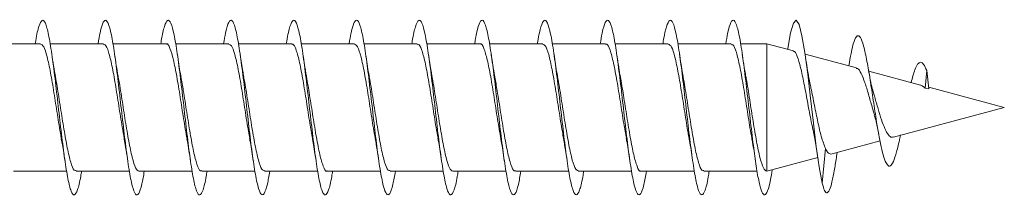
# Model space of a CAD drawing. Units: millimetres. Extents: x -1650 to 1779, y -1626 to 1654.
# Drawn here: x -844 to -816, y -437 to -432 of the extents above; entities that cross this region are included whole.
import ezdxf

# ---------------------------------------------------------------- set-up
doc = ezdxf.new("R2010")
doc.units = ezdxf.units.MM

msp = doc.modelspace()

# ---------------------------------------------------------------- linework, layer by layer
at = {"color": 7, "linetype": 'Continuous', "lineweight": 0}
for p, q in [((-843.475, -432.571), (-845, -432.571)), ((-841.675, -432.571), (-843.204, -432.571)), ((-839.875, -432.571), (-841.4, -432.571)), ((-838.075, -432.571), (-839.604, -432.571)), ((-836.275, -432.571), (-837.8, -432.571)), ((-834.475, -432.571), (-836.004, -432.571)), ((-832.675, -432.571), (-834.2, -432.571)), ((-830.875, -432.571), (-832.404, -432.571)), ((-829.075, -432.571), (-830.6, -432.571)), ((-827.275, -432.571), (-828.804, -432.571)), ((-825.475, -432.571), (-827, -432.571)), ((-823.675, -432.571), (-825.204, -432.571)), ((-822.651, -432.571), (-823.401, -432.571)), ((-821.889, -432.775), (-822.651, -432.571)), ((-822.651, -432.571), (-822.651, -436.22)), ((-820.082, -433.259), (-821.555, -432.865)), ((-818.241, -433.752), (-819.728, -433.354)), ((-818.065, -433.333), (-818.112, -433.845)), ((-818.003, -433.859), (-818.065, -433.333)), ((-818.003, -433.859), (-818.112, -433.845)), ((-815.84, -434.396), (-818.008, -433.815)), ((-819.016, -435.247), (-815.84, -434.396)), ((-820.811, -435.728), (-819.403, -435.35)), ((-820.971, -435.567), (-821.065, -436.561)), ((-822.651, -436.221), (-821.191, -435.829)), ((-820.65, -435.792), (-820.631, -435.679)), ((-844.256, -436.221), (-842.727, -436.221)), ((-842.456, -436.221), (-840.929, -436.221)), ((-840.656, -436.221), (-839.127, -436.221)), ((-838.856, -436.221), (-837.329, -436.221)), ((-837.056, -436.221), (-835.527, -436.221)), ((-835.256, -436.221), (-833.729, -436.221)), ((-833.456, -436.221), (-831.927, -436.221)), ((-831.656, -436.221), (-830.129, -436.221)), ((-829.856, -436.221), (-828.327, -436.221)), ((-828.056, -436.221), (-826.529, -436.221)), ((-826.256, -436.221), (-824.727, -436.221)), ((-824.456, -436.221), (-822.928, -436.221))]:
    msp.add_line(p, q, dxfattribs=at)
at = {"color": 7, "linetype": 'Continuous', "lineweight": 0, "flags": 128}
msp.add_lwpolyline([(-822.056, -432.73), (-822.052, -432.705), (-821.97, -432.254), (-821.888, -431.977), (-821.806, -431.897), (-821.724, -432.021), (-821.642, -432.338), (-821.56, -432.823), (-821.478, -433.436), (-821.396, -434.127), (-821.314, -434.84), (-821.232, -435.516), (-821.151, -436.098), (-821.065, -436.561), (-821.065, -436.561)], dxfattribs=at)
at = {"color": 7, "linetype": 'Continuous', "lineweight": 0}
for points, knots in [([(-843.629, -432.571), (-843.625, -432.541), (-843.589, -432.305), (-843.523, -432.041), (-843.431, -431.853), (-843.339, -431.943), (-843.247, -432.281), (-843.154, -432.837), (-843.062, -433.553), (-842.97, -434.356), (-842.877, -435.163), (-842.785, -435.892), (-842.693, -436.466), (-842.601, -436.827), (-842.508, -436.941), (-842.416, -436.778), (-842.347, -436.516), (-842.309, -436.267), (-842.302, -436.221)], [0, 0, 0, 0, 0.010096, 0.079652, 0.149201, 0.21874, 0.28828, 0.357833, 0.427394, 0.496952, 0.566524, 0.636119, 0.70572, 0.775311, 0.844884, 0.914459, 0.984018, 1, 1, 1, 1]), ([(-841.827, -432.571), (-841.808, -432.457), (-841.758, -432.16), (-841.678, -431.918), (-841.585, -431.865), (-841.493, -432.08), (-841.401, -432.532), (-841.309, -433.176), (-841.216, -433.946), (-841.124, -434.761), (-841.032, -435.539), (-840.939, -436.2), (-840.847, -436.674), (-840.755, -436.916), (-840.663, -436.892), (-840.579, -436.659), (-840.525, -436.351), (-840.503, -436.221)], [0, 0, 0, 0, 0.042932, 0.112639, 0.182354, 0.252081, 0.321815, 0.391559, 0.461289, 0.530994, 0.60069, 0.670391, 0.740086, 0.809766, 0.879448, 0.949146, 1, 1, 1, 1]), ([(-840.029, -432.571), (-840.025, -432.543), (-839.99, -432.308), (-839.924, -432.045), (-839.832, -431.854), (-839.74, -431.941), (-839.647, -432.276), (-839.555, -432.83), (-839.463, -433.545), (-839.371, -434.348), (-839.278, -435.155), (-839.186, -435.884), (-839.094, -436.461), (-839.002, -436.824), (-838.909, -436.941), (-838.817, -436.782), (-838.748, -436.52), (-838.71, -436.269), (-838.702, -436.221)], [0, 0, 0, 0, 0.0094122, 0.0789925, 0.1485629, 0.2181291, 0.287674, 0.3572185, 0.4267672, 0.4963095, 0.565848, 0.635394, 0.7049523, 0.7745215, 0.8440925, 0.913683, 0.9832857, 1, 1, 1, 1]), ([(-838.227, -432.571), (-838.208, -432.459), (-838.159, -432.163), (-838.079, -431.92), (-837.986, -431.864), (-837.894, -432.076), (-837.802, -432.526), (-837.71, -433.167), (-837.617, -433.936), (-837.525, -434.752), (-837.433, -435.531), (-837.34, -436.193), (-837.248, -436.67), (-837.156, -436.915), (-837.064, -436.893), (-836.979, -436.662), (-836.926, -436.352), (-836.903, -436.221)], [0, 0, 0, 0, 0.042207, 0.111886, 0.181577, 0.251269, 0.320963, 0.39066, 0.460383, 0.530116, 0.599849, 0.66958, 0.7393, 0.809009, 0.878705, 0.948388, 1, 1, 1, 1]), ([(-836.429, -432.571), (-836.425, -432.545), (-836.391, -432.312), (-836.325, -432.049), (-836.233, -431.854), (-836.141, -431.938), (-836.048, -432.271), (-835.956, -432.824), (-835.864, -433.537), (-835.772, -434.339), (-835.679, -435.147), (-835.587, -435.877), (-835.495, -436.456), (-835.403, -436.821), (-835.31, -436.941), (-835.218, -436.785), (-835.149, -436.523), (-835.11, -436.271), (-835.103, -436.221)], [0, 0, 0, 0, 0.0086774, 0.0782427, 0.1478224, 0.2174266, 0.28702, 0.3565914, 0.4261534, 0.4957142, 0.5652693, 0.6348078, 0.7043441, 0.7738942, 0.8434394, 0.9129876, 0.9825382, 1, 1, 1, 1]), ([(-834.627, -432.571), (-834.609, -432.46), (-834.559, -432.165), (-834.48, -431.922), (-834.387, -431.863), (-834.295, -432.073), (-834.203, -432.52), (-834.111, -433.16), (-834.018, -433.927), (-833.926, -434.743), (-833.834, -435.522), (-833.741, -436.186), (-833.649, -436.666), (-833.557, -436.914), (-833.465, -436.895), (-833.38, -436.665), (-833.326, -436.354), (-833.303, -436.221)], [0, 0, 0, 0, 0.041502, 0.111192, 0.180876, 0.250564, 0.320247, 0.389923, 0.4596, 0.529292, 0.598989, 0.668687, 0.738401, 0.808134, 0.877872, 0.947591, 1, 1, 1, 1]), ([(-832.829, -432.571), (-832.826, -432.547), (-832.791, -432.315), (-832.726, -432.052), (-832.634, -431.855), (-832.542, -431.936), (-832.45, -432.266), (-832.357, -432.816), (-832.265, -433.528), (-832.173, -434.33), (-832.08, -435.139), (-831.988, -435.871), (-831.896, -436.451), (-831.803, -436.819), (-831.711, -436.941), (-831.619, -436.787), (-831.549, -436.526), (-831.511, -436.273), (-831.503, -436.221)], [0, 0, 0, 0, 0.008049, 0.077593, 0.147132, 0.216685, 0.286246, 0.355825, 0.425409, 0.495002, 0.564598, 0.634171, 0.703729, 0.773279, 0.842828, 0.912374, 0.981911, 1, 1, 1, 1]), ([(-831.027, -432.571), (-831.009, -432.462), (-830.96, -432.168), (-830.881, -431.924), (-830.788, -431.862), (-830.696, -432.07), (-830.604, -432.514), (-830.512, -433.153), (-830.419, -433.919), (-830.327, -434.734), (-830.235, -435.515), (-830.142, -436.18), (-830.05, -436.662), (-829.958, -436.912), (-829.866, -436.897), (-829.781, -436.668), (-829.726, -436.356), (-829.703, -436.221)], [0, 0, 0, 0, 0.040645, 0.110382, 0.180102, 0.24981, 0.31951, 0.389203, 0.458881, 0.528555, 0.598233, 0.667912, 0.737587, 0.807269, 0.876967, 0.946672, 1, 1, 1, 1]), ([(-829.229, -432.571), (-829.226, -432.548), (-829.192, -432.319), (-829.127, -432.055), (-829.035, -431.855), (-828.943, -431.934), (-828.851, -432.261), (-828.758, -432.809), (-828.666, -433.52), (-828.574, -434.321), (-828.481, -435.129), (-828.389, -435.863), (-828.297, -436.445), (-828.204, -436.816), (-828.112, -436.941), (-828.02, -436.791), (-827.95, -436.53), (-827.911, -436.275), (-827.903, -436.221)], [0, 0, 0, 0, 0.007427, 0.076977, 0.146521, 0.216057, 0.285591, 0.355135, 0.424686, 0.494235, 0.563797, 0.633375, 0.702972, 0.772557, 0.842134, 0.911705, 0.981266, 1, 1, 1, 1]), ([(-827.427, -432.571), (-827.409, -432.464), (-827.361, -432.171), (-827.282, -431.926), (-827.19, -431.861), (-827.097, -432.066), (-827.005, -432.508), (-826.913, -433.145), (-826.82, -433.911), (-826.728, -434.726), (-826.636, -435.507), (-826.543, -436.175), (-826.451, -436.658), (-826.359, -436.91), (-826.267, -436.899), (-826.181, -436.67), (-826.127, -436.357), (-826.103, -436.221)], [0, 0, 0, 0, 0.039832, 0.109519, 0.179218, 0.248919, 0.318636, 0.388372, 0.45809, 0.527787, 0.597475, 0.667163, 0.736842, 0.80651, 0.876182, 0.94586, 1, 1, 1, 1]), ([(-825.63, -432.571), (-825.627, -432.551), (-825.593, -432.322), (-825.528, -432.059), (-825.436, -431.856), (-825.344, -431.932), (-825.251, -432.257), (-825.159, -432.803), (-825.067, -433.512), (-824.975, -434.312), (-824.882, -435.121), (-824.79, -435.855), (-824.698, -436.44), (-824.606, -436.813), (-824.513, -436.941), (-824.421, -436.794), (-824.351, -436.533), (-824.311, -436.277), (-824.303, -436.221)], [0, 0, 0, 0, 0.006727, 0.07631, 0.145886, 0.215446, 0.284989, 0.354528, 0.424069, 0.493609, 0.56314, 0.632676, 0.702223, 0.771779, 0.841341, 0.910917, 0.980508, 1, 1, 1, 1]), ([(-823.827, -432.571), (-823.809, -432.466), (-823.761, -432.174), (-823.683, -431.928), (-823.59, -431.86), (-823.498, -432.062), (-823.406, -432.502), (-823.314, -433.137), (-823.221, -433.901), (-823.129, -434.716), (-823.04, -435.47), (-822.955, -436.095), (-822.873, -436.557), (-822.791, -436.842), (-822.709, -436.93), (-822.627, -436.805), (-822.556, -436.548), (-822.512, -436.279), (-822.496, -436.179)], [0, 0, 0, 0, 0.0389118, 0.1081969, 0.1774902, 0.2467868, 0.3160782, 0.3853771, 0.4546971, 0.5240303, 0.59337, 0.6550627, 0.7167499, 0.7784164, 0.8400809, 0.9017408, 0.9633884, 1, 1, 1, 1]), ([(-839.875, -432.581), (-839.871, -432.578), (-839.835, -432.544), (-839.766, -432.682), (-839.668, -432.996), (-839.57, -433.494), (-839.472, -434.088), (-839.375, -434.726), (-839.31, -435.107), (-839.277, -435.297)], [0, 0, 0, 0, 0.018827, 0.182471, 0.346126, 0.509773, 0.673423, 0.837066, 1, 1, 1, 1]), ([(-830.875, -432.582), (-830.871, -432.579), (-830.834, -432.545), (-830.765, -432.685), (-830.667, -433.002), (-830.569, -433.501), (-830.471, -434.097), (-830.374, -434.731), (-830.309, -435.109), (-830.277, -435.295)], [0, 0, 0, 0, 0.021026, 0.184715, 0.348393, 0.512082, 0.675763, 0.839454, 1, 1, 1, 1]), ([(-820.297, -433.202), (-820.276, -433.077), (-820.227, -432.783), (-820.148, -432.479), (-820.06, -432.312), (-819.968, -432.354), (-819.875, -432.607), (-819.781, -433.038), (-819.688, -433.587), (-819.596, -434.193), (-819.509, -434.763), (-819.427, -435.245), (-819.351, -435.617), (-819.272, -435.899), (-819.191, -436.065), (-819.107, -436.088), (-819.02, -435.962), (-818.929, -435.681), (-818.862, -435.399), (-818.824, -435.206), (-818.818, -435.176)], [0, 0, 0, 0, 0.049143, 0.115586, 0.182652, 0.250353, 0.319215, 0.388284, 0.45127, 0.514189, 0.578942, 0.627415, 0.677476, 0.727372, 0.778279, 0.830223, 0.882421, 0.936155, 0.990098, 1, 1, 1, 1]), ([(-843.475, -432.579), (-843.445, -432.593), (-843.383, -432.621), (-843.288, -432.92), (-843.19, -433.38), (-843.092, -433.964), (-842.995, -434.587), (-842.922, -435.056), (-842.883, -435.257), (-842.876, -435.291)], [0, 0, 0, 0, 0.1488851, 0.3122875, 0.4756716, 0.6390787, 0.8024658, 0.9658733, 1, 1, 1, 1]), ([(-841.675, -432.597), (-841.658, -432.592), (-841.609, -432.578), (-841.527, -432.785), (-841.429, -433.177), (-841.331, -433.722), (-841.234, -434.338), (-841.149, -434.888), (-841.098, -435.171), (-841.079, -435.275)], [0, 0, 0, 0, 0.084226, 0.248334, 0.412442, 0.576535, 0.740644, 0.90474, 1, 1, 1, 1]), ([(-838.075, -432.592), (-838.052, -432.594), (-837.996, -432.599), (-837.907, -432.851), (-837.809, -433.279), (-837.711, -433.846), (-837.613, -434.467), (-837.536, -434.973), (-837.491, -435.211), (-837.479, -435.276)], [0, 0, 0, 0, 0.117999, 0.282011, 0.446021, 0.61003, 0.774048, 0.938053, 1, 1, 1, 1]), ([(-836.275, -432.594), (-836.265, -432.587), (-836.221, -432.561), (-836.146, -432.73), (-836.048, -433.087), (-835.95, -433.61), (-835.852, -434.217), (-835.762, -434.809), (-835.704, -435.138), (-835.678, -435.281)], [0, 0, 0, 0, 0.052565, 0.216563, 0.380575, 0.544576, 0.708587, 0.872609, 1, 1, 1, 1]), ([(-834.475, -432.578), (-834.445, -432.593), (-834.382, -432.623), (-834.287, -432.926), (-834.189, -433.387), (-834.091, -433.972), (-833.993, -434.595), (-833.922, -435.062), (-833.883, -435.26), (-833.876, -435.292)], [0, 0, 0, 0, 0.1510553, 0.3144383, 0.4778347, 0.6412235, 0.8046036, 0.9680038, 1, 1, 1, 1]), ([(-832.675, -432.597), (-832.658, -432.593), (-832.608, -432.579), (-832.526, -432.789), (-832.428, -433.184), (-832.33, -433.73), (-832.232, -434.346), (-832.149, -434.894), (-832.097, -435.174), (-832.079, -435.275)], [0, 0, 0, 0, 0.086431, 0.250526, 0.414622, 0.578711, 0.742792, 0.906887, 1, 1, 1, 1]), ([(-829.075, -432.591), (-829.051, -432.594), (-828.995, -432.601), (-828.906, -432.856), (-828.808, -433.286), (-828.71, -433.854), (-828.612, -434.475), (-828.534, -434.983), (-828.489, -435.22), (-828.477, -435.286)], [0, 0, 0, 0, 0.119803, 0.283289, 0.446785, 0.610268, 0.773744, 0.937236, 1, 1, 1, 1]), ([(-827.275, -432.594), (-827.264, -432.588), (-827.221, -432.562), (-827.144, -432.734), (-827.047, -433.093), (-826.949, -433.618), (-826.851, -434.225), (-826.761, -434.815), (-826.703, -435.14), (-826.679, -435.28)], [0, 0, 0, 0, 0.0547742, 0.2188367, 0.3828692, 0.5469209, 0.7109639, 0.8750182, 1, 1, 1, 1]), ([(-825.475, -432.577), (-825.445, -432.592), (-825.381, -432.625), (-825.286, -432.931), (-825.188, -433.394), (-825.09, -433.98), (-824.992, -434.603), (-824.921, -435.064), (-824.884, -435.256), (-824.878, -435.282)], [0, 0, 0, 0, 0.153722, 0.317648, 0.481568, 0.64549, 0.809424, 0.97335, 1, 1, 1, 1]), ([(-823.675, -432.597), (-823.657, -432.593), (-823.607, -432.581), (-823.524, -432.793), (-823.427, -433.19), (-823.329, -433.738), (-823.231, -434.355), (-823.148, -434.899), (-823.097, -435.176), (-823.079, -435.274)], [0, 0, 0, 0, 0.0886499, 0.2527835, 0.4169181, 0.5810527, 0.745187, 0.9093242, 1, 1, 1, 1]), ([(-821.893, -432.788), (-821.887, -432.785), (-821.85, -432.765), (-821.78, -432.915), (-821.683, -433.228), (-821.586, -433.687), (-821.488, -434.206), (-821.403, -434.68), (-821.349, -434.927), (-821.328, -435.022)], [0, 0, 0, 0, 0.03081, 0.209143, 0.384784, 0.557734, 0.728033, 0.895639, 1, 1, 1, 1]), ([(-843.047, -433.52), (-843.054, -433.487), (-843.091, -433.304), (-843.125, -433.066), (-843.153, -432.872)], [0, 0, 0, 0, 0.182649, 1, 1, 1, 1]), ([(-841.25, -433.509), (-841.253, -433.497), (-841.289, -433.319), (-841.321, -433.091), (-841.352, -432.878)], [0, 0, 0, 0, 0.066799, 1, 1, 1, 1]), ([(-839.448, -433.517), (-839.454, -433.485), (-839.491, -433.301), (-839.526, -433.063), (-839.554, -432.867)], [0, 0, 0, 0, 0.177406, 1, 1, 1, 1]), ([(-837.648, -433.507), (-837.659, -433.456), (-837.695, -433.273), (-837.728, -433.044), (-837.752, -432.878)], [0, 0, 0, 0, 0.279358, 1, 1, 1, 1]), ([(-835.85, -433.509), (-835.853, -433.497), (-835.888, -433.32), (-835.921, -433.09), (-835.953, -432.876)], [0, 0, 0, 0, 0.0641657, 1, 1, 1, 1]), ([(-834.047, -433.521), (-834.054, -433.487), (-834.091, -433.302), (-834.126, -433.063), (-834.154, -432.866)], [0, 0, 0, 0, 0.182222, 1, 1, 1, 1]), ([(-832.25, -433.499), (-832.259, -433.453), (-832.295, -433.273), (-832.328, -433.048), (-832.352, -432.881)], [0, 0, 0, 0, 0.256391, 1, 1, 1, 1]), ([(-830.448, -433.52), (-830.451, -433.505), (-830.488, -433.323), (-830.522, -433.089), (-830.553, -432.873)], [0, 0, 0, 0, 0.080878, 1, 1, 1, 1]), ([(-828.647, -433.519), (-828.654, -433.486), (-828.691, -433.303), (-828.725, -433.065), (-828.753, -432.87)], [0, 0, 0, 0, 0.1786311, 1, 1, 1, 1]), ([(-826.851, -433.504), (-826.854, -433.487), (-826.89, -433.309), (-826.922, -433.084), (-826.952, -432.881)], [0, 0, 0, 0, 0.096195, 1, 1, 1, 1]), ([(-825.047, -433.52), (-825.054, -433.487), (-825.091, -433.303), (-825.125, -433.065), (-825.153, -432.87)], [0, 0, 0, 0, 0.182386, 1, 1, 1, 1]), ([(-823.25, -433.498), (-823.26, -433.449), (-823.296, -433.267), (-823.329, -433.04), (-823.353, -432.875)], [0, 0, 0, 0, 0.2705666, 1, 1, 1, 1]), ([(-821.399, -433.765), (-821.419, -433.672), (-821.472, -433.418), (-821.521, -433.087), (-821.552, -432.878)], [0, 0, 0, 0, 0.366294, 1, 1, 1, 1]), ([(-818.512, -433.68), (-818.477, -433.548), (-818.416, -433.318), (-818.326, -433.141), (-818.243, -433.08), (-818.156, -433.135), (-818.096, -433.267), (-818.065, -433.333)], [0, 0, 0, 0, 0.247279, 0.43095, 0.61835, 0.808759, 1, 1, 1, 1]), ([(-820.086, -433.275), (-820.073, -433.274), (-820.027, -433.271), (-819.946, -433.409), (-819.838, -433.667), (-819.738, -434.01), (-819.644, -434.338), (-819.587, -434.527), (-819.566, -434.598)], [0, 0, 0, 0, 0.078968, 0.286549, 0.490265, 0.687644, 0.882599, 1, 1, 1, 1]), ([(-819.577, -434.031), (-819.577, -434.029), (-819.586, -434.006), (-819.618, -433.899), (-819.671, -433.669), (-819.713, -433.44), (-819.735, -433.312)], [0, 0, 0, 0, 0.011779, 0.276245, 0.596734, 1, 1, 1, 1]), ([(-842.456, -436.195), (-842.475, -436.198), (-842.527, -436.206), (-842.611, -435.983), (-842.709, -435.577), (-842.807, -435.024), (-842.905, -434.406), (-842.986, -433.873), (-843.035, -433.609), (-843.051, -433.521)], [0, 0, 0, 0, 0.096861, 0.261151, 0.425454, 0.589751, 0.754057, 0.918357, 1, 1, 1, 1]), ([(-840.656, -436.219), (-840.688, -436.2), (-840.753, -436.16), (-840.85, -435.842), (-840.948, -435.371), (-841.046, -434.78), (-841.144, -434.158), (-841.212, -433.708), (-841.249, -433.527), (-841.252, -433.509)], [0, 0, 0, 0, 0.161842, 0.325892, 0.48993, 0.653983, 0.81802, 0.982076, 1, 1, 1, 1]), ([(-838.856, -436.196), (-838.868, -436.202), (-838.913, -436.225), (-838.991, -436.044), (-839.089, -435.676), (-839.187, -435.145), (-839.285, -434.535), (-839.373, -433.958), (-839.428, -433.646), (-839.451, -433.518)], [0, 0, 0, 0, 0.062954, 0.2272661, 0.3915692, 0.5558809, 0.7201876, 0.8844925, 1, 1, 1, 1]), ([(-837.056, -436.203), (-837.081, -436.197), (-837.139, -436.185), (-837.23, -435.918), (-837.328, -435.48), (-837.426, -434.907), (-837.523, -434.285), (-837.599, -433.79), (-837.643, -433.564), (-837.653, -433.508)], [0, 0, 0, 0, 0.127993, 0.29167, 0.455343, 0.619032, 0.782696, 0.946381, 1, 1, 1, 1]), ([(-835.256, -436.205), (-835.261, -436.21), (-835.3, -436.242), (-835.371, -436.096), (-835.469, -435.768), (-835.567, -435.262), (-835.664, -434.664), (-835.76, -434.043), (-835.822, -433.682), (-835.852, -433.509)], [0, 0, 0, 0, 0.0291472, 0.1933467, 0.3575521, 0.5217566, 0.6859593, 0.8501542, 1, 1, 1, 1]), ([(-833.456, -436.195), (-833.474, -436.198), (-833.526, -436.207), (-833.61, -435.987), (-833.708, -435.584), (-833.805, -435.032), (-833.903, -434.414), (-833.985, -433.879), (-834.034, -433.612), (-834.051, -433.522)], [0, 0, 0, 0, 0.09467, 0.259001, 0.423326, 0.587662, 0.751992, 0.916327, 1, 1, 1, 1]), ([(-831.656, -436.218), (-831.687, -436.199), (-831.752, -436.162), (-831.849, -435.847), (-831.947, -435.378), (-832.044, -434.789), (-832.142, -434.166), (-832.212, -433.71), (-832.249, -433.523), (-832.254, -433.5)], [0, 0, 0, 0, 0.159162, 0.322684, 0.486206, 0.649728, 0.813253, 0.976765, 1, 1, 1, 1]), ([(-829.856, -436.196), (-829.868, -436.202), (-829.912, -436.226), (-829.99, -436.048), (-830.088, -435.682), (-830.185, -435.153), (-830.283, -434.543), (-830.372, -433.965), (-830.428, -433.651), (-830.451, -433.52)], [0, 0, 0, 0, 0.06082, 0.225252, 0.389709, 0.554152, 0.71859, 0.883038, 1, 1, 1, 1]), ([(-828.056, -436.202), (-828.081, -436.197), (-828.138, -436.187), (-828.229, -435.923), (-828.326, -435.487), (-828.424, -434.915), (-828.522, -434.294), (-828.598, -433.799), (-828.641, -433.574), (-828.651, -433.519)], [0, 0, 0, 0, 0.1262362, 0.2904724, 0.4547239, 0.6189541, 0.7831999, 0.9474365, 1, 1, 1, 1]), ([(-826.256, -436.206), (-826.261, -436.211), (-826.299, -436.243), (-826.37, -436.099), (-826.467, -435.774), (-826.565, -435.27), (-826.663, -434.672), (-826.759, -434.047), (-826.822, -433.681), (-826.852, -433.504)], [0, 0, 0, 0, 0.0269174, 0.1909032, 0.3548843, 0.5188654, 0.6828457, 0.8468319, 1, 1, 1, 1]), ([(-824.456, -436.195), (-824.474, -436.198), (-824.525, -436.208), (-824.608, -435.992), (-824.706, -435.59), (-824.804, -435.04), (-824.902, -434.422), (-824.984, -433.884), (-825.034, -433.614), (-825.051, -433.521)], [0, 0, 0, 0, 0.092449, 0.256739, 0.42104, 0.585355, 0.749648, 0.913962, 1, 1, 1, 1]), ([(-822.651, -436.22), (-822.684, -436.203), (-822.749, -436.167), (-822.847, -435.852), (-822.945, -435.385), (-823.043, -434.797), (-823.141, -434.174), (-823.211, -433.715), (-823.249, -433.525), (-823.254, -433.499)], [0, 0, 0, 0, 0.162893, 0.325171, 0.487454, 0.649734, 0.812007, 0.974284, 1, 1, 1, 1]), ([(-820.971, -435.567), (-821.01, -435.462), (-821.084, -435.267), (-821.188, -434.812), (-821.286, -434.335), (-821.358, -433.961), (-821.396, -433.791), (-821.402, -433.765)], [0, 0, 0, 0, 0.261638, 0.486836, 0.720463, 0.957269, 1, 1, 1, 1]), ([(-818.242, -433.754), (-818.24, -433.754), (-818.223, -433.752), (-818.202, -433.769), (-818.17, -433.79), (-818.143, -433.808), (-818.124, -433.826), (-818.117, -433.837), (-818.112, -433.845)], [0, 0, 0, 0, 0.039474, 0.394452, 0.571812, 0.749055, 0.837668, 1, 1, 1, 1]), ([(-819.019, -435.234), (-819.035, -435.241), (-819.084, -435.263), (-819.167, -435.185), (-819.264, -435.013), (-819.365, -434.749), (-819.457, -434.434), (-819.533, -434.178), (-819.57, -434.053), (-819.577, -434.031)], [0, 0, 0, 0, 0.081421, 0.245054, 0.420977, 0.594603, 0.775162, 0.958839, 1, 1, 1, 1]), ([(-819.572, -434.6), (-819.554, -434.659), (-819.523, -434.756), (-819.485, -434.931), (-819.456, -435.079), (-819.438, -435.174)], [0, 0, 0, 0, 0.3543822, 0.5853283, 1, 1, 1, 1]), ([(-821.336, -435), (-821.31, -435.128), (-821.257, -435.39), (-821.207, -435.722), (-821.182, -435.891)], [0, 0, 0, 0, 0.491093, 1, 1, 1, 1]), ([(-842.881, -435.292), (-842.87, -435.349), (-842.833, -435.533), (-842.801, -435.759), (-842.778, -435.916)], [0, 0, 0, 0, 0.306815, 1, 1, 1, 1]), ([(-841.083, -435.276), (-841.075, -435.316), (-841.038, -435.504), (-841.003, -435.742), (-840.976, -435.929)], [0, 0, 0, 0, 0.217833, 1, 1, 1, 1]), ([(-839.278, -435.297), (-839.274, -435.318), (-839.239, -435.495), (-839.207, -435.718), (-839.178, -435.915)], [0, 0, 0, 0, 0.116597, 1, 1, 1, 1]), ([(-837.483, -435.277), (-837.475, -435.317), (-837.438, -435.502), (-837.404, -435.738), (-837.377, -435.923)], [0, 0, 0, 0, 0.217236, 1, 1, 1, 1]), ([(-835.682, -435.282), (-835.674, -435.321), (-835.638, -435.504), (-835.604, -435.738), (-835.577, -435.923)], [0, 0, 0, 0, 0.2102475, 1, 1, 1, 1]), ([(-833.88, -435.293), (-833.87, -435.345), (-833.834, -435.528), (-833.802, -435.754), (-833.778, -435.914)], [0, 0, 0, 0, 0.287749, 1, 1, 1, 1]), ([(-832.083, -435.276), (-832.075, -435.316), (-832.038, -435.503), (-832.003, -435.741), (-831.976, -435.926)], [0, 0, 0, 0, 0.218269, 1, 1, 1, 1]), ([(-830.278, -435.295), (-830.275, -435.313), (-830.239, -435.493), (-830.207, -435.716), (-830.178, -435.918)], [0, 0, 0, 0, 0.097563, 1, 1, 1, 1]), ([(-828.482, -435.287), (-828.47, -435.346), (-828.434, -435.532), (-828.401, -435.76), (-828.378, -435.916)], [0, 0, 0, 0, 0.314266, 1, 1, 1, 1]), ([(-826.682, -435.281), (-826.674, -435.32), (-826.638, -435.505), (-826.603, -435.74), (-826.576, -435.926)], [0, 0, 0, 0, 0.210929, 1, 1, 1, 1]), ([(-824.881, -435.283), (-824.877, -435.303), (-824.841, -435.484), (-824.808, -435.711), (-824.778, -435.913)], [0, 0, 0, 0, 0.112982, 1, 1, 1, 1]), ([(-823.083, -435.275), (-823.075, -435.315), (-823.038, -435.501), (-823.004, -435.737), (-822.977, -435.922)], [0, 0, 0, 0, 0.218694, 1, 1, 1, 1]), ([(-820.812, -435.726), (-820.843, -435.722), (-820.895, -435.715), (-820.949, -435.609), (-820.971, -435.567)], [0, 0, 0, 0, 0.599859, 1, 1, 1, 1]), ([(-821.065, -436.561), (-821.041, -436.643), (-820.995, -436.802), (-820.924, -436.857), (-820.854, -436.776), (-820.782, -436.542), (-820.714, -436.209), (-820.669, -435.912), (-820.649, -435.781)], [0, 0, 0, 0, 0.1776658, 0.3467687, 0.5175109, 0.6892373, 0.8620813, 1, 1, 1, 1])]:
    msp.add_open_spline(points, degree=3, knots=knots, dxfattribs=at)

doc.saveas('drawing.dxf')
